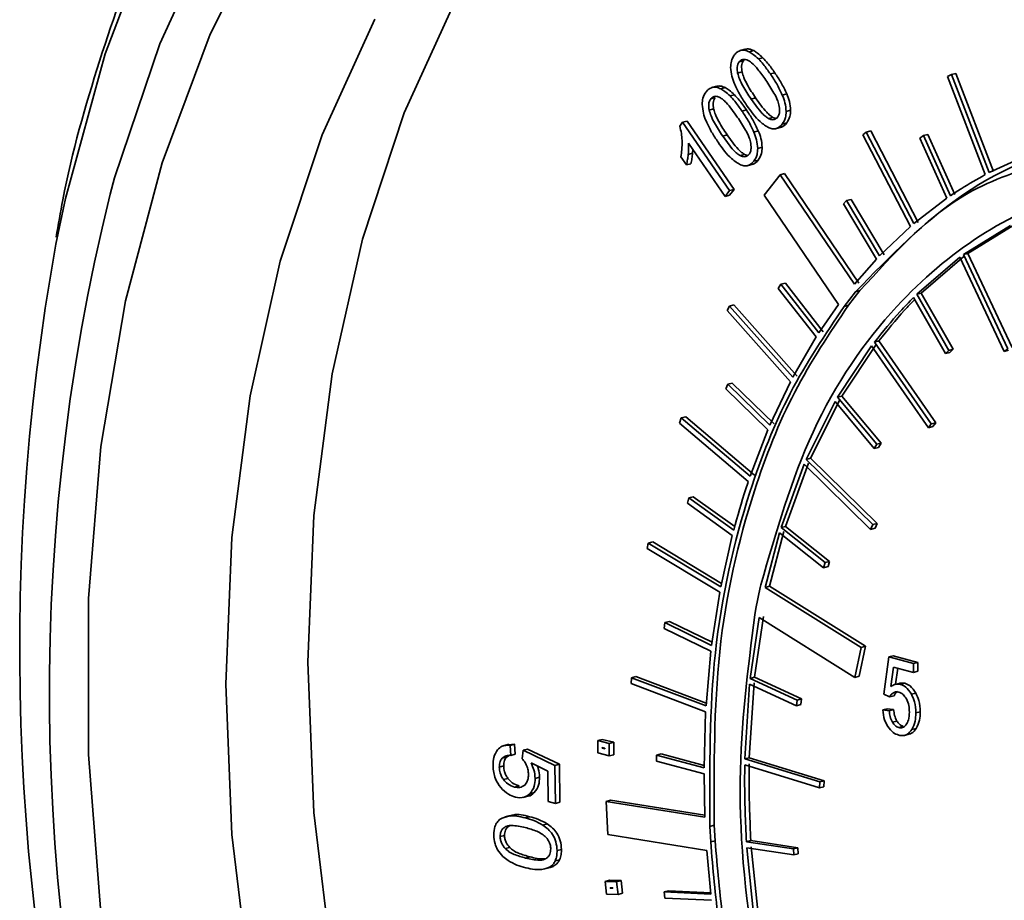
# Model space of a CAD drawing. Units: inches. Extents: x 0.5 to 33.5, y 0.5 to 21.
# Drawn here: x 27.8 to 28.2, y 18.6 to 18.9 of the extents above; entities that cross this region are included whole.
import ezdxf

# ---------------------------------------------------------------- set-up
doc = ezdxf.new("R2010")
doc.units = ezdxf.units.IN
doc.header["$MEASUREMENT"] = 0

msp = doc.modelspace()

# ---------------------------------------------------------------- linework, layer by layer
at = {"color": 7, "linetype": 'Continuous', "lineweight": 35}
for p, q in [((28.05016, 18.92204), (28.04839, 18.92157)), ((28.04867, 18.92163), (28.05044, 18.9221)), ((28.05189, 18.921), (28.05366, 18.92148)), ((28.04788, 18.91704), (28.04965, 18.91751)), ((28.05014, 18.91794), (28.04965, 18.91751)), ((28.05557, 18.91815), (28.05734, 18.91862)), ((28.04724, 18.91252), (28.04901, 18.91299)), ((28.06033, 18.91216), (28.0621, 18.91263)), ((28.13122, 18.91112), (28.13275, 18.91192)), ((28.14631, 18.87192), (28.13122, 18.91112)), ((28.13275, 18.91192), (28.13451, 18.9124)), ((28.14783, 18.87273), (28.13275, 18.91192)), ((28.1496, 18.87321), (28.13451, 18.9124)), ((28.03878, 18.90725), (28.03701, 18.90678)), ((28.03729, 18.90684), (28.03906, 18.90731)), ((28.04051, 18.90621), (28.04227, 18.90669)), ((28.0365, 18.90225), (28.03826, 18.90272)), ((28.04419, 18.90336), (28.04596, 18.90383)), ((28.05263, 18.90214), (28.0544, 18.90262)), ((28.06511, 18.90375), (28.06688, 18.90423)), ((28.03586, 18.89773), (28.03763, 18.8982)), ((28.04895, 18.89736), (28.05072, 18.89783)), ((28.06665, 18.89716), (28.06842, 18.89763)), ((28.02523, 18.89284), (28.027, 18.89331)), ((28.04578, 18.86604), (28.027, 18.89331)), ((28.0596, 18.89434), (28.06136, 18.89481)), ((28.06136, 18.89481), (28.06258, 18.89441)), ((28.02523, 18.89284), (28.02407, 18.89133)), ((28.04401, 18.86556), (28.02523, 18.89284)), ((28.05373, 18.88896), (28.0555, 18.88943)), ((28.06244, 18.89026), (28.06465, 18.89085)), ((28.06509, 18.89209), (28.06686, 18.89257)), ((28.09869, 18.88896), (28.10045, 18.88943)), ((28.11948, 18.85282), (28.10045, 18.88943)), ((28.04125, 18.88735), (28.04301, 18.88782)), ((28.09732, 18.88779), (28.09869, 18.88896)), ((28.11635, 18.85118), (28.09732, 18.88779)), ((28.11771, 18.85235), (28.09869, 18.88896)), ((28.12011, 18.88651), (28.12156, 18.8875)), ((28.13093, 18.8625), (28.12011, 18.88651)), ((28.12156, 18.8875), (28.12333, 18.88798)), ((28.13238, 18.86349), (28.12156, 18.8875)), ((28.13414, 18.86397), (28.12333, 18.88798)), ((28.02758, 18.88448), (28.04221, 18.86323)), ((28.02922, 18.88044), (28.02932, 18.88195)), ((28.05527, 18.88236), (28.05704, 18.88284)), ((28.02453, 18.87901), (28.02675, 18.87578)), ((28.02746, 18.87997), (28.02922, 18.88044)), ((28.04821, 18.87955), (28.04998, 18.88002)), ((28.04998, 18.88002), (28.0512, 18.87962)), ((28.05371, 18.8773), (28.05548, 18.87777)), ((28.14783, 18.87273), (28.16246, 18.87942)), ((28.02675, 18.87578), (28.02852, 18.87626)), ((28.05105, 18.87547), (28.05326, 18.87606)), ((28.06419, 18.87184), (28.05782, 18.8637)), ((28.06419, 18.87184), (28.06596, 18.87232)), ((28.09396, 18.82812), (28.06419, 18.87184)), ((28.09573, 18.82859), (28.06596, 18.87232)), ((28.04221, 18.86323), (28.04401, 18.86556)), ((28.04398, 18.8637), (28.04578, 18.86604)), ((28.04401, 18.86556), (28.04578, 18.86604)), ((28.04221, 18.86323), (28.04398, 18.8637)), ((28.05782, 18.8637), (28.08759, 18.81997)), ((28.08956, 18.86023), (28.09083, 18.86156)), ((28.09083, 18.86156), (28.0926, 18.86203)), ((28.10401, 18.83943), (28.09083, 18.86156)), ((28.10578, 18.8399), (28.0926, 18.86203)), ((28.11771, 18.85235), (28.13093, 18.8625)), ((28.10274, 18.83809), (28.08956, 18.86023)), ((28.10401, 18.83943), (28.11635, 18.85118)), ((28.13753, 18.83994), (28.15633, 18.85156)), ((28.1393, 18.84041), (28.1581, 18.85203)), ((28.09396, 18.82812), (28.10274, 18.83809)), ((28.11886, 18.82409), (28.13611, 18.83889)), ((28.12063, 18.82456), (28.13788, 18.83936)), ((28.13611, 18.83889), (28.15386, 18.80124)), ((28.13753, 18.83994), (28.1393, 18.84041)), ((28.13753, 18.83994), (28.15528, 18.80229)), ((28.1393, 18.84041), (28.15705, 18.80276)), ((28.0635, 18.82647), (28.06455, 18.82812)), ((28.07867, 18.80702), (28.0635, 18.82647)), ((28.06455, 18.82812), (28.06632, 18.82859)), ((28.07973, 18.80867), (28.06455, 18.82812)), ((28.0815, 18.80914), (28.06632, 18.82859)), ((28.08982, 18.81923), (28.09439, 18.82506)), ((28.09159, 18.81971), (28.09615, 18.82554)), ((28.09439, 18.82506), (28.09615, 18.82554)), ((28.11756, 18.8228), (28.1304, 18.8004)), ((28.11886, 18.82409), (28.12063, 18.82456)), ((28.11886, 18.82409), (28.1317, 18.80168)), ((28.12063, 18.82456), (28.13347, 18.80216)), ((28.04303, 18.81758), (28.04397, 18.81937)), ((28.04397, 18.81937), (28.04574, 18.81984)), ((28.06927, 18.79091), (28.04397, 18.81937)), ((28.07103, 18.79138), (28.04574, 18.81984)), ((28.07973, 18.80867), (28.08759, 18.81997)), ((28.09159, 18.81971), (28.08982, 18.81923)), ((28.06832, 18.78912), (28.04303, 18.81758)), ((28.06927, 18.79091), (28.07867, 18.80702)), ((28.08718, 18.7829), (28.10084, 18.80349)), ((28.08894, 18.78337), (28.10261, 18.80396)), ((28.10084, 18.80349), (28.12355, 18.77076)), ((28.102, 18.805), (28.10377, 18.80548)), ((28.102, 18.805), (28.1247, 18.77227)), ((28.10377, 18.80548), (28.12647, 18.77275)), ((28.1317, 18.80168), (28.1304, 18.8004)), ((28.1304, 18.8004), (28.13217, 18.80087)), ((28.1317, 18.80168), (28.13347, 18.80216)), ((28.13347, 18.80216), (28.13217, 18.80087)), ((28.15528, 18.80229), (28.15386, 18.80124)), ((28.15386, 18.80124), (28.15563, 18.80171)), ((28.0425, 18.78623), (28.04332, 18.78815)), ((28.04332, 18.78815), (28.04508, 18.78862)), ((28.06008, 18.77179), (28.04332, 18.78815)), ((28.06185, 18.77226), (28.04508, 18.78862)), ((28.06008, 18.77179), (28.06832, 18.78912)), ((28.05926, 18.76987), (28.0425, 18.78623)), ((28.08894, 18.78337), (28.08718, 18.7829)), ((28.08718, 18.7829), (28.10287, 18.76416)), ((28.08894, 18.78337), (28.10464, 18.76463)), ((28.07466, 18.75808), (28.08618, 18.78117)), ((28.07642, 18.75855), (28.08795, 18.78164)), ((28.08618, 18.78117), (28.10188, 18.76243)), ((28.02469, 18.77464), (28.02646, 18.77512)), ((28.05395, 18.75181), (28.02646, 18.77512)), ((28.024, 18.77261), (28.02469, 18.77464)), ((28.0515, 18.7493), (28.024, 18.77261)), ((28.05219, 18.75133), (28.02469, 18.77464)), ((28.1247, 18.77227), (28.12355, 18.77076)), ((28.12355, 18.77076), (28.12532, 18.77123)), ((28.1247, 18.77227), (28.12647, 18.77275)), ((28.12647, 18.77275), (28.12532, 18.77123)), ((28.05219, 18.75133), (28.05926, 18.76987)), ((28.10287, 18.76416), (28.10188, 18.76243)), ((28.10287, 18.76416), (28.10464, 18.76463)), ((28.10464, 18.76463), (28.10364, 18.7629)), ((28.10188, 18.76243), (28.10364, 18.7629)), ((28.06459, 18.73084), (28.07383, 18.75616)), ((28.06635, 18.73131), (28.0756, 18.75664)), ((28.07383, 18.75616), (28.10044, 18.73009)), ((28.07466, 18.75808), (28.07642, 18.75855)), ((28.07466, 18.75808), (28.10126, 18.73201)), ((28.07642, 18.75855), (28.10303, 18.73248)), ((28.02716, 18.74055), (28.02772, 18.74269)), ((28.04511, 18.72763), (28.02716, 18.74055)), ((28.02772, 18.74269), (28.02949, 18.74316)), ((28.04567, 18.72977), (28.02772, 18.74269)), ((28.04609, 18.73121), (28.02949, 18.74316)), ((28.10126, 18.73201), (28.10044, 18.73009)), ((28.10126, 18.73201), (28.10303, 18.73248)), ((28.10303, 18.73248), (28.10221, 18.73057)), ((28.04054, 18.70718), (28.04511, 18.72763)), ((28.05824, 18.70692), (28.06395, 18.72876)), ((28.06001, 18.7074), (28.06572, 18.72924)), ((28.06395, 18.72876), (28.08163, 18.71474)), ((28.06635, 18.73131), (28.06459, 18.73084)), ((28.06459, 18.73084), (28.08226, 18.71682)), ((28.06635, 18.73131), (28.08403, 18.71729)), ((28.10044, 18.73009), (28.10221, 18.73057)), ((28.01107, 18.72242), (28.01149, 18.72465)), ((28.01149, 18.72465), (28.01326, 18.72512)), ((28.04054, 18.70718), (28.01149, 18.72465)), ((28.04084, 18.70854), (28.01326, 18.72512)), ((28.04012, 18.70496), (28.01107, 18.72242)), ((28.08226, 18.71682), (28.08163, 18.71474)), ((28.08226, 18.71682), (28.08403, 18.71729)), ((28.08403, 18.71729), (28.0834, 18.71521)), ((28.08163, 18.71474), (28.0834, 18.71521)), ((28.05652, 18.708), (28.0563, 18.70691)), ((28.05652, 18.708), (28.05654, 18.70801)), ((28.05653, 18.70799), (28.05652, 18.708)), ((28.03684, 18.68375), (28.04012, 18.70496)), ((28.05457, 18.69849), (28.0563, 18.70691)), ((28.06001, 18.7074), (28.05824, 18.70692)), ((28.09658, 18.68294), (28.05824, 18.70692)), ((28.09835, 18.68342), (28.06001, 18.7074)), ((28.05457, 18.69849), (28.05405, 18.69596)), ((28.01787, 18.69054), (28.01815, 18.69284)), ((28.01815, 18.69284), (28.01992, 18.69332)), ((28.03684, 18.68375), (28.01815, 18.69284)), ((28.03703, 18.68499), (28.01992, 18.69332)), ((28.05226, 18.67056), (28.0558, 18.69487)), ((28.05402, 18.67103), (28.05757, 18.69534)), ((28.05405, 18.69596), (28.05409, 18.69594)), ((28.0558, 18.69487), (28.09411, 18.6709)), ((28.03656, 18.68145), (28.01787, 18.69054)), ((28.03458, 18.65952), (28.03656, 18.68145)), ((28.09411, 18.6709), (28.09658, 18.68294)), ((28.09588, 18.67138), (28.09835, 18.68342)), ((28.09658, 18.68294), (28.09835, 18.68342)), ((28.10766, 18.67912), (28.10572, 18.66418)), ((28.10766, 18.67912), (28.10942, 18.67959)), ((28.11758, 18.67646), (28.10766, 18.67912)), ((28.11934, 18.67693), (28.10942, 18.67959)), ((28.11758, 18.67646), (28.11934, 18.67693)), ((28.11758, 18.67292), (28.11758, 18.67646)), ((28.11934, 18.6734), (28.11934, 18.67693)), ((28.10854, 18.66726), (28.10962, 18.67506)), ((28.10962, 18.67506), (28.11758, 18.67292)), ((28.11037, 18.66819), (28.11126, 18.67462)), ((28.11758, 18.67292), (28.11934, 18.6734)), ((28.00458, 18.66846), (28.00473, 18.67083)), ((28.00473, 18.67083), (28.00649, 18.6713)), ((28.03458, 18.65952), (28.00473, 18.67083)), ((28.03468, 18.66062), (28.00649, 18.6713)), ((28.0519, 18.63883), (28.05378, 18.66871)), ((28.05226, 18.67056), (28.05402, 18.67103)), ((28.05226, 18.67056), (28.07102, 18.66189)), ((28.05402, 18.67103), (28.07279, 18.66236)), ((28.09411, 18.6709), (28.09588, 18.67138)), ((28.11224, 18.66869), (28.11003, 18.66809)), ((28.11408, 18.66861), (28.11203, 18.6686)), ((28.11231, 18.66814), (28.11408, 18.66861)), ((28.03444, 18.65715), (28.00458, 18.66846)), ((28.05013, 18.63836), (28.05201, 18.66824)), ((28.05201, 18.66824), (28.07077, 18.65957)), ((28.10952, 18.66482), (28.11077, 18.66515)), ((28.11672, 18.66423), (28.11849, 18.6647)), ((28.07102, 18.66189), (28.07077, 18.65957)), ((28.07102, 18.66189), (28.07279, 18.66236)), ((28.07279, 18.66236), (28.07254, 18.66004)), ((28.10572, 18.66418), (28.10802, 18.66311)), ((28.10802, 18.66311), (28.10979, 18.66359)), ((28.03378, 18.63481), (28.03444, 18.65715)), ((28.07077, 18.65957), (28.07254, 18.66004)), ((28.10529, 18.65795), (28.10706, 18.65843)), ((28.10786, 18.6576), (28.10529, 18.65795)), ((28.10963, 18.65807), (28.10706, 18.65843)), ((28.10786, 18.6576), (28.10963, 18.65807)), ((28.11852, 18.65673), (28.12028, 18.6572)), ((28.10919, 18.65298), (28.11095, 18.65346)), ((28.1117, 18.65089), (28.11346, 18.65136)), ((28.11694, 18.6501), (28.1187, 18.65057)), ((27.9913, 18.6457), (27.99307, 18.64618)), ((27.99591, 18.64458), (27.9913, 18.6457)), ((27.9913, 18.6457), (27.9913, 18.64077)), ((27.99768, 18.64505), (27.99307, 18.64618)), ((27.99591, 18.64458), (27.99768, 18.64505)), ((27.99768, 18.64001), (27.99768, 18.64505)), ((28.11393, 18.64773), (28.11614, 18.64832)), ((27.95575, 18.64419), (27.95354, 18.6436)), ((27.95795, 18.64426), (27.95556, 18.64398)), ((27.95618, 18.64378), (27.95795, 18.64426)), ((27.9565, 18.63978), (27.95618, 18.64378)), ((27.95826, 18.64025), (27.95795, 18.64426)), ((27.96141, 18.64183), (27.96108, 18.6384)), ((27.96141, 18.64183), (27.96318, 18.6423)), ((27.97417, 18.63573), (27.96141, 18.64183)), ((27.97594, 18.63621), (27.96318, 18.6423)), ((27.99415, 18.6426), (27.99307, 18.64286)), ((27.99307, 18.64286), (27.99307, 18.64271)), ((27.99307, 18.64271), (27.99337, 18.64279)), ((27.99307, 18.64271), (27.99415, 18.64242)), ((27.99415, 18.64242), (27.99415, 18.6426)), ((27.99591, 18.63954), (27.99591, 18.64458)), ((27.95301, 18.63861), (27.95478, 18.63909)), ((27.95478, 18.63909), (27.95582, 18.63972)), ((27.9565, 18.63978), (27.95826, 18.64025)), ((27.9913, 18.64077), (27.99591, 18.63954)), ((27.99591, 18.63954), (27.99768, 18.64001)), ((28.01482, 18.63989), (28.01659, 18.64037)), ((28.01482, 18.63748), (28.01482, 18.63989)), ((28.03378, 18.63481), (28.01482, 18.63989)), ((28.03378, 18.6324), (28.01482, 18.63748)), ((28.0338, 18.63575), (28.01659, 18.64037)), ((28.05013, 18.63836), (28.0519, 18.63883)), ((28.05013, 18.63836), (28.08006, 18.62917)), ((28.0519, 18.63883), (28.08182, 18.62965)), ((27.95188, 18.63506), (27.95365, 18.63553)), ((27.96462, 18.63674), (27.9713, 18.63345)), ((27.9713, 18.63345), (27.97144, 18.62127)), ((27.97417, 18.63573), (27.97594, 18.63621)), ((27.97434, 18.62055), (27.97417, 18.63573)), ((27.97611, 18.62102), (27.97594, 18.63621)), ((28.05009, 18.63596), (28.08001, 18.62678)), ((27.95359, 18.63007), (27.95536, 18.63054)), ((27.96624, 18.63059), (27.96801, 18.63106)), ((28.03417, 18.61507), (28.03378, 18.6324)), ((28.08006, 18.62917), (28.08001, 18.62678)), ((28.08006, 18.62917), (28.08182, 18.62965)), ((28.08182, 18.62965), (28.08177, 18.62725)), ((27.95801, 18.62711), (27.95978, 18.62759)), ((28.08001, 18.62678), (28.08177, 18.62725)), ((27.96148, 18.62295), (27.96369, 18.62354)), ((27.96407, 18.62439), (27.96584, 18.62487)), ((27.97144, 18.62127), (27.97434, 18.62055)), ((27.9946, 18.62138), (27.99637, 18.62186)), ((27.9946, 18.62138), (27.99537, 18.60809)), ((28.03417, 18.61507), (27.9946, 18.62138)), ((28.03415, 18.61583), (27.99637, 18.62186)), ((27.97434, 18.62055), (27.97611, 18.62102)), ((27.95626, 18.61574), (27.95405, 18.61515)), ((27.96224, 18.61478), (27.964, 18.61525)), ((27.95418, 18.61117), (27.95595, 18.61164)), ((27.96932, 18.61192), (27.97109, 18.61239)), ((28.03609, 18.61137), (28.03786, 18.61184)), ((28.03645, 18.60518), (28.03609, 18.61137)), ((28.03821, 18.60565), (28.03786, 18.61184)), ((27.95221, 18.60732), (27.95398, 18.60779)), ((27.99537, 18.60809), (28.03494, 18.60178)), ((28.03821, 18.60565), (28.03645, 18.60518)), ((28.05074, 18.60521), (28.05251, 18.60569)), ((28.05251, 18.60569), (28.07136, 18.60287)), ((27.95429, 18.60248), (27.95606, 18.60295)), ((27.97501, 18.6017), (27.97677, 18.60217)), ((28.03655, 18.58429), (28.03494, 18.60178)), ((28.05074, 18.60521), (28.06959, 18.6024)), ((28.05089, 18.60277), (28.06975, 18.59996)), ((28.05408, 18.57171), (28.05089, 18.60277)), ((28.05585, 18.57218), (28.05266, 18.60325)), ((28.06959, 18.6024), (28.07136, 18.60287)), ((28.06959, 18.6024), (28.06975, 18.59996)), ((28.07136, 18.60287), (28.07151, 18.60043)), ((27.96242, 18.59872), (27.96419, 18.59919)), ((27.97426, 18.59759), (27.97602, 18.59806)), ((28.06975, 18.59996), (28.07151, 18.60043)), ((27.97007, 18.59437), (27.97228, 18.59496)), ((27.97197, 18.59509), (27.97374, 18.59557)), ((27.99427, 18.58938), (27.99604, 18.58985)), ((28.00058, 18.58972), (27.99604, 18.58985)), ((27.99881, 18.58925), (27.99427, 18.58938)), ((27.99427, 18.58938), (27.99484, 18.5843)), ((27.99734, 18.58684), (27.99628, 18.58687)), ((27.99628, 18.58687), (27.9963, 18.5867)), ((27.9963, 18.5867), (27.99687, 18.58686)), ((27.9963, 18.5867), (27.99736, 18.58667)), ((27.99736, 18.58667), (27.99734, 18.58684)), ((27.99881, 18.58925), (28.00058, 18.58972)), ((27.99938, 18.58417), (27.99881, 18.58925)), ((28.00115, 18.58464), (28.00058, 18.58972)), ((27.99484, 18.5843), (27.99938, 18.58417)), ((27.99938, 18.58417), (28.00115, 18.58464)), ((28.01787, 18.5852), (28.01964, 18.58567)), ((28.01815, 18.58275), (28.01787, 18.5852)), ((28.03655, 18.58429), (28.01787, 18.5852)), ((28.03683, 18.58184), (28.01815, 18.58275)), ((28.0365, 18.58485), (28.01964, 18.58567))]:
    msp.add_line(p, q, dxfattribs=at)
at = {"color": 7, "linetype": 'Continuous', "lineweight": 35, "flags": 128}
for points in [[(28.20977, 19.1343), (28.16406, 19.14317), (28.11888, 19.14518), (28.07477, 19.14031), (28.03223, 19.12862), (27.99179, 19.11023), (27.95389, 19.08538), (27.919, 19.05434), (27.88751, 19.01749), (27.85981, 18.97526), (27.8362, 18.92813), (27.81698, 18.87667), (27.80236, 18.82147), (27.79252, 18.76319), (27.78757, 18.7025), (27.78757, 18.64012), (27.79252, 18.57678), (27.80236, 18.51322), (27.81698, 18.45019), (27.8362, 18.38843), (27.85981, 18.32866), (27.88751, 18.27157)], [(28.10561, 19.0991), (28.09548, 19.09541), (28.05731, 19.07689), (28.02174, 19.05204), (27.98922, 19.02115), (27.96016, 18.98463), (27.93492, 18.94293), (27.91383, 18.89657), (27.89714, 18.84614), (27.88506, 18.79228), (27.87776, 18.73565), (27.87531, 18.67698), (27.87776, 18.61699), (27.88506, 18.55645), (27.89714, 18.49612), (27.91383, 18.43675), (27.93492, 18.37909), (27.96016, 18.32386), (27.98922, 18.27177)], [(27.81474, 18.9743), (27.79428, 18.92022), (27.77842, 18.86235), (27.77455, 18.84418)], [(27.79623, 18.86414), (27.79804, 18.87063), (27.81615, 18.92424), (27.83872, 18.9737)], [(27.90208, 18.93413), (27.88098, 18.88777), (27.86429, 18.83734), (27.85222, 18.78348), (27.84491, 18.72685), (27.84247, 18.66818), (27.84491, 18.60819), (27.85222, 18.54765), (27.86429, 18.48732), (27.88098, 18.42795), (27.90208, 18.37029), (27.92732, 18.31506), (27.95638, 18.26297)]]:
    msp.add_lwpolyline(points, dxfattribs=at)
at = {"color": 7, "linetype": 'Continuous', "lineweight": 35}
for centre, radius, start, end in [((28.60317, 18.66473), 0.83121, 166.11937, 226.44708), ((28.67153, 18.68223), 0.91148, 169.76592, 221.14234)]:
    msp.add_arc(centre, radius, start, end, dxfattribs=at)
for points, knots in [([(27.9265, 19.13848), (27.92571, 19.13785), (27.91275, 19.12745), (27.89034, 19.10234), (27.85985, 19.06312), (27.83322, 19.01867), (27.81019, 18.9702), (27.79153, 18.91774), (27.77967, 18.8764), (27.77547, 18.85194), (27.77461, 18.84695)], [0, 0, 0, 0, 0.010124, 0.167267, 0.324937, 0.483083, 0.641603, 0.80038, 0.959309, 1, 1, 1, 1]), ([(28.04867, 18.92163), (28.04812, 18.92145), (28.04711, 18.92112), (28.04635, 18.92023), (28.046, 18.91982)], [0, 0, 0, 0, 0.541854, 1, 1, 1, 1]), ([(28.05189, 18.921), (28.05127, 18.92128), (28.05018, 18.92176), (28.04912, 18.92167), (28.04867, 18.92163)], [0, 0, 0, 0, 0.5724286, 1, 1, 1, 1]), ([(28.05366, 18.92148), (28.05303, 18.92175), (28.05195, 18.92224), (28.05089, 18.92214), (28.05044, 18.9221)], [0, 0, 0, 0, 0.5724286, 1, 1, 1, 1]), ([(28.05557, 18.91815), (28.05488, 18.91881), (28.0537, 18.91993), (28.05241, 18.92069), (28.05189, 18.921)], [0, 0, 0, 0, 0.589578, 1, 1, 1, 1]), ([(28.05734, 18.91862), (28.05665, 18.91928), (28.05546, 18.9204), (28.05418, 18.92116), (28.05366, 18.92148)], [0, 0, 0, 0, 0.589578, 1, 1, 1, 1]), ([(28.046, 18.91982), (28.04549, 18.91902), (28.04459, 18.91762), (28.04449, 18.91563), (28.04444, 18.91478)], [0, 0, 0, 0, 0.57417, 1, 1, 1, 1]), ([(28.04788, 18.91704), (28.04768, 18.91672), (28.04728, 18.9161), (28.04695, 18.91455), (28.04713, 18.9133), (28.04724, 18.91252)], [0, 0, 0, 0, 0.276189, 0.542832, 1, 1, 1, 1]), ([(28.05848, 18.90975), (28.05746, 18.91119), (28.05569, 18.91367), (28.05319, 18.91654), (28.0512, 18.91781), (28.04977, 18.91809), (28.04867, 18.91786), (28.04814, 18.91731), (28.04788, 18.91704)], [0, 0, 0, 0, 0.326742, 0.56358, 0.722749, 0.822051, 0.911379, 1, 1, 1, 1]), ([(28.04965, 18.91751), (28.04944, 18.9172), (28.04905, 18.91658), (28.04871, 18.91502), (28.04889, 18.91378), (28.04901, 18.91299)], [0, 0, 0, 0, 0.276189, 0.542832, 1, 1, 1, 1]), ([(28.06033, 18.91216), (28.0594, 18.91349), (28.0579, 18.91563), (28.05621, 18.91746), (28.05557, 18.91815)], [0, 0, 0, 0, 0.6209617, 1, 1, 1, 1]), ([(28.0621, 18.91263), (28.06117, 18.91396), (28.05967, 18.9161), (28.05798, 18.91793), (28.05734, 18.91862)], [0, 0, 0, 0, 0.6209617, 1, 1, 1, 1]), ([(28.04444, 18.91478), (28.04455, 18.91359), (28.04476, 18.91133), (28.04558, 18.9092), (28.04597, 18.90819)], [0, 0, 0, 0, 0.525747, 1, 1, 1, 1]), ([(28.04901, 18.91299), (28.04923, 18.91222), (28.04975, 18.91043), (28.05157, 18.90689), (28.05326, 18.90434), (28.0544, 18.90262)], [0, 0, 0, 0, 0.199718, 0.458911, 1, 1, 1, 1]), ([(28.04724, 18.91252), (28.04747, 18.91174), (28.04798, 18.90996), (28.0498, 18.90642), (28.05149, 18.90387), (28.05263, 18.90214)], [0, 0, 0, 0, 0.199718, 0.458911, 1, 1, 1, 1]), ([(28.06376, 18.89976), (28.06355, 18.90048), (28.06305, 18.90217), (28.06126, 18.90556), (28.05961, 18.90805), (28.05848, 18.90975)], [0, 0, 0, 0, 0.190716, 0.447927, 1, 1, 1, 1]), ([(28.06511, 18.90375), (28.0644, 18.90526), (28.06298, 18.90823), (28.06121, 18.91086), (28.06033, 18.91216)], [0, 0, 0, 0, 0.505362, 1, 1, 1, 1]), ([(28.06688, 18.90423), (28.06617, 18.90573), (28.06475, 18.90871), (28.06298, 18.91133), (28.0621, 18.91263)], [0, 0, 0, 0, 0.505362, 1, 1, 1, 1]), ([(28.03462, 18.90503), (28.0341, 18.90423), (28.03321, 18.90283), (28.03311, 18.90084), (28.03306, 18.89999)], [0, 0, 0, 0, 0.57417, 1, 1, 1, 1]), ([(28.03729, 18.90684), (28.03674, 18.90666), (28.03572, 18.90633), (28.03496, 18.90544), (28.03462, 18.90503)], [0, 0, 0, 0, 0.541854, 1, 1, 1, 1]), ([(28.04051, 18.90621), (28.03989, 18.90649), (28.0388, 18.90697), (28.03774, 18.90688), (28.03729, 18.90684)], [0, 0, 0, 0, 0.57245, 1, 1, 1, 1]), ([(28.04227, 18.90669), (28.04165, 18.90696), (28.04057, 18.90744), (28.03951, 18.90735), (28.03906, 18.90731)], [0, 0, 0, 0, 0.57245, 1, 1, 1, 1]), ([(28.04419, 18.90336), (28.0435, 18.90402), (28.04232, 18.90513), (28.04103, 18.9059), (28.04051, 18.90621)], [0, 0, 0, 0, 0.589757, 1, 1, 1, 1]), ([(28.04596, 18.90383), (28.04527, 18.90449), (28.04408, 18.90561), (28.0428, 18.90637), (28.04227, 18.90669)], [0, 0, 0, 0, 0.589757, 1, 1, 1, 1]), ([(28.04597, 18.90819), (28.04669, 18.90668), (28.04811, 18.90368), (28.04989, 18.90105), (28.05078, 18.89974)], [0, 0, 0, 0, 0.504016, 1, 1, 1, 1]), ([(28.0365, 18.90225), (28.03629, 18.90193), (28.0359, 18.90131), (28.03556, 18.89975), (28.03574, 18.89851), (28.03586, 18.89773)], [0, 0, 0, 0, 0.276189, 0.542832, 1, 1, 1, 1]), ([(28.04012, 18.90278), (28.03971, 18.90294), (28.03894, 18.90324), (28.0376, 18.90326), (28.03691, 18.90263), (28.0365, 18.90225)], [0, 0, 0, 0, 0.314191, 0.590311, 1, 1, 1, 1]), ([(28.03826, 18.90272), (28.03806, 18.90241), (28.03766, 18.90179), (28.03733, 18.90023), (28.03751, 18.89899), (28.03763, 18.8982)], [0, 0, 0, 0, 0.276189, 0.542832, 1, 1, 1, 1]), ([(28.0471, 18.89496), (28.04567, 18.89697), (28.04384, 18.89953), (28.04139, 18.902), (28.04051, 18.90254), (28.04012, 18.90278)], [0, 0, 0, 0, 0.672023, 0.856093, 1, 1, 1, 1]), ([(28.04895, 18.89736), (28.04802, 18.89869), (28.04652, 18.90084), (28.04483, 18.90266), (28.04419, 18.90336)], [0, 0, 0, 0, 0.621193, 1, 1, 1, 1]), ([(28.05072, 18.89783), (28.04979, 18.89917), (28.04829, 18.90131), (28.0466, 18.90314), (28.04596, 18.90383)], [0, 0, 0, 0, 0.621193, 1, 1, 1, 1]), ([(28.05263, 18.90214), (28.05406, 18.90014), (28.05588, 18.89758), (28.05832, 18.89511), (28.05921, 18.89457), (28.0596, 18.89434)], [0, 0, 0, 0, 0.671516, 0.855812, 1, 1, 1, 1]), ([(28.0544, 18.90262), (28.05582, 18.90061), (28.05764, 18.89806), (28.06009, 18.89559), (28.06098, 18.89505), (28.06136, 18.89481)], [0, 0, 0, 0, 0.671516, 0.855812, 1, 1, 1, 1]), ([(28.06665, 18.89716), (28.06654, 18.89835), (28.06633, 18.9006), (28.0655, 18.90274), (28.06511, 18.90375)], [0, 0, 0, 0, 0.526108, 1, 1, 1, 1]), ([(28.06842, 18.89763), (28.06831, 18.89882), (28.06809, 18.90108), (28.06727, 18.90321), (28.06688, 18.90423)], [0, 0, 0, 0, 0.526108, 1, 1, 1, 1]), ([(28.03306, 18.89999), (28.03317, 18.8988), (28.03338, 18.89654), (28.0342, 18.89441), (28.03459, 18.89339)], [0, 0, 0, 0, 0.5257473, 1, 1, 1, 1]), ([(28.03586, 18.89773), (28.03608, 18.89695), (28.0366, 18.89516), (28.03842, 18.89163), (28.04011, 18.88908), (28.04125, 18.88735)], [0, 0, 0, 0, 0.199824, 0.458986, 1, 1, 1, 1]), ([(28.03763, 18.8982), (28.03785, 18.89742), (28.03837, 18.89564), (28.04019, 18.8921), (28.04187, 18.88955), (28.04301, 18.88782)], [0, 0, 0, 0, 0.199824, 0.458986, 1, 1, 1, 1]), ([(28.05373, 18.88896), (28.05302, 18.89046), (28.0516, 18.89344), (28.04983, 18.89606), (28.04895, 18.89736)], [0, 0, 0, 0, 0.505545, 1, 1, 1, 1]), ([(28.0555, 18.88943), (28.05479, 18.89094), (28.05337, 18.89391), (28.0516, 18.89654), (28.05072, 18.89783)], [0, 0, 0, 0, 0.505545, 1, 1, 1, 1]), ([(28.05078, 18.89974), (28.05249, 18.89729), (28.05519, 18.89344), (28.05859, 18.89134), (28.05982, 18.89058)], [0, 0, 0, 0, 0.636469, 1, 1, 1, 1]), ([(28.0632, 18.89484), (28.06341, 18.89516), (28.06381, 18.89581), (28.06411, 18.89753), (28.0639, 18.89889), (28.06376, 18.89976)], [0, 0, 0, 0, 0.260496, 0.523661, 1, 1, 1, 1]), ([(28.06509, 18.89209), (28.06561, 18.8929), (28.0665, 18.8943), (28.06661, 18.8963), (28.06665, 18.89716)], [0, 0, 0, 0, 0.574098, 1, 1, 1, 1]), ([(28.06686, 18.89257), (28.06738, 18.89337), (28.06827, 18.89478), (28.06838, 18.89678), (28.06842, 18.89763)], [0, 0, 0, 0, 0.574098, 1, 1, 1, 1]), ([(28.03459, 18.89339), (28.03531, 18.89188), (28.03672, 18.88889), (28.03851, 18.88625), (28.0394, 18.88495)], [0, 0, 0, 0, 0.504016, 1, 1, 1, 1]), ([(28.05238, 18.88497), (28.05217, 18.88569), (28.05167, 18.88737), (28.04988, 18.89077), (28.04823, 18.89326), (28.0471, 18.89496)], [0, 0, 0, 0, 0.190723, 0.447968, 1, 1, 1, 1]), ([(28.0596, 18.89434), (28.06001, 18.89417), (28.06078, 18.89387), (28.0621, 18.89383), (28.06279, 18.89446), (28.0632, 18.89484)], [0, 0, 0, 0, 0.31635, 0.592844, 1, 1, 1, 1]), ([(28.02407, 18.89133), (28.02432, 18.89035), (28.0248, 18.88845), (28.02492, 18.88654), (28.02498, 18.88562)], [0, 0, 0, 0, 0.519046, 1, 1, 1, 1]), ([(28.05704, 18.88284), (28.05693, 18.88403), (28.05671, 18.88629), (28.05589, 18.88842), (28.0555, 18.88943)], [0, 0, 0, 0, 0.526293, 1, 1, 1, 1]), ([(28.05982, 18.89058), (28.06039, 18.89041), (28.06148, 18.89008), (28.06342, 18.89037), (28.06445, 18.89143), (28.06509, 18.89209)], [0, 0, 0, 0, 0.285734, 0.555932, 1, 1, 1, 1]), ([(28.06441, 18.89085), (28.06454, 18.89087), (28.06552, 18.89099), (28.06624, 18.89184), (28.06686, 18.89257)], [0, 0, 0, 0, 0.133713, 1, 1, 1, 1]), ([(28.02498, 18.88562), (28.02499, 18.88437), (28.02502, 18.88209), (28.02468, 18.87996), (28.02453, 18.87901)], [0, 0, 0, 0, 0.551028, 1, 1, 1, 1]), ([(28.04125, 18.88735), (28.04267, 18.88535), (28.04449, 18.88279), (28.04694, 18.88032), (28.04783, 18.87978), (28.04821, 18.87955)], [0, 0, 0, 0, 0.671516, 0.855812, 1, 1, 1, 1]), ([(28.04301, 18.88782), (28.04444, 18.88582), (28.04626, 18.88326), (28.04871, 18.88079), (28.04959, 18.88026), (28.04998, 18.88002)], [0, 0, 0, 0, 0.671516, 0.855812, 1, 1, 1, 1]), ([(28.05527, 18.88236), (28.05516, 18.88355), (28.05494, 18.88581), (28.05412, 18.88795), (28.05373, 18.88896)], [0, 0, 0, 0, 0.526293, 1, 1, 1, 1]), ([(28.09439, 18.82506), (28.1082, 18.83924), (28.13633, 18.86811), (28.18966, 18.88914), (28.22842, 18.88626), (28.24762, 18.88483)], [0, 0, 0, 0, 0.32742, 0.66673, 1, 1, 1, 1]), ([(28.02746, 18.87997), (28.02754, 18.88085), (28.02767, 18.88232), (28.0276, 18.88386), (28.02758, 18.88448)], [0, 0, 0, 0, 0.595069, 1, 1, 1, 1]), ([(28.0394, 18.88495), (28.04111, 18.8825), (28.04381, 18.87865), (28.04721, 18.87655), (28.04844, 18.87579)], [0, 0, 0, 0, 0.636507, 1, 1, 1, 1]), ([(28.05182, 18.88004), (28.05202, 18.88037), (28.05243, 18.88102), (28.05272, 18.88274), (28.05252, 18.88409), (28.05238, 18.88497)], [0, 0, 0, 0, 0.260642, 0.523874, 1, 1, 1, 1]), ([(28.05371, 18.8773), (28.05423, 18.87811), (28.05512, 18.87951), (28.05523, 18.88151), (28.05527, 18.88236)], [0, 0, 0, 0, 0.574081, 1, 1, 1, 1]), ([(28.05548, 18.87777), (28.05599, 18.87858), (28.05689, 18.87999), (28.057, 18.88199), (28.05704, 18.88284)], [0, 0, 0, 0, 0.574081, 1, 1, 1, 1]), ([(28.02675, 18.87578), (28.02691, 18.87649), (28.02722, 18.87784), (28.02738, 18.87928), (28.02746, 18.87997)], [0, 0, 0, 0, 0.519605, 1, 1, 1, 1]), ([(28.02852, 18.87626), (28.02868, 18.87696), (28.02898, 18.87832), (28.02915, 18.87975), (28.02922, 18.88044)], [0, 0, 0, 0, 0.519605, 1, 1, 1, 1]), ([(28.04821, 18.87955), (28.04862, 18.87938), (28.0494, 18.87908), (28.05072, 18.87904), (28.05141, 18.87967), (28.05182, 18.88004)], [0, 0, 0, 0, 0.31635, 0.592844, 1, 1, 1, 1]), ([(28.04844, 18.87579), (28.04901, 18.87562), (28.0501, 18.87528), (28.05203, 18.87558), (28.05307, 18.87664), (28.05371, 18.8773)], [0, 0, 0, 0, 0.2857342, 0.5559323, 1, 1, 1, 1]), ([(28.05303, 18.87606), (28.05316, 18.87608), (28.05413, 18.8762), (28.05485, 18.87704), (28.05548, 18.87777)], [0, 0, 0, 0, 0.133713, 1, 1, 1, 1]), ([(28.09615, 18.82554), (28.10974, 18.84045), (28.13181, 18.86466), (28.16037, 18.87363), (28.17134, 18.87708)], [0, 0, 0, 0, 0.6158698, 1, 1, 1, 1]), ([(28.05653, 18.70799), (28.06265, 18.72914), (28.07509, 18.77213), (28.10699, 18.81823), (28.14309, 18.84889), (28.1803, 18.86643), (28.20707, 18.86867), (28.22035, 18.86978)], [0, 0, 0, 0, 0.227328, 0.462338, 0.646145, 0.824582, 1, 1, 1, 1]), ([(28.13238, 18.86349), (28.13379, 18.86444), (28.13835, 18.86747), (28.14306, 18.87011), (28.14631, 18.87192)], [0, 0, 0, 0, 0.311464, 1, 1, 1, 1]), ([(28.102, 18.805), (28.10535, 18.80917), (28.11035, 18.8154), (28.11577, 18.82096), (28.11756, 18.8228)], [0, 0, 0, 0, 0.669214, 1, 1, 1, 1]), ([(28.03609, 18.61137), (28.03601, 18.63484), (28.03585, 18.68195), (28.04907, 18.7398), (28.06737, 18.78592), (28.08228, 18.80805), (28.08982, 18.81923)], [0, 0, 0, 0, 0.292305, 0.586666, 0.791065, 1, 1, 1, 1]), ([(28.03786, 18.61184), (28.03778, 18.63531), (28.03761, 18.68242), (28.05084, 18.74027), (28.06914, 18.78639), (28.08405, 18.80852), (28.09159, 18.81971)], [0, 0, 0, 0, 0.2923047, 0.5866659, 0.7910648, 1, 1, 1, 1]), ([(28.10377, 18.80548), (28.10711, 18.80965), (28.11171, 18.8154), (28.11669, 18.82053), (28.11806, 18.82194)], [0, 0, 0, 0, 0.7266324, 1, 1, 1, 1]), ([(28.04567, 18.72977), (28.04722, 18.73535), (28.04905, 18.74194), (28.05117, 18.74832), (28.0515, 18.7493)], [0, 0, 0, 0, 0.845462, 1, 1, 1, 1]), ([(28.10121, 18.42655), (28.09228, 18.44338), (28.07135, 18.48282), (28.05338, 18.55333), (28.0455, 18.62842), (28.05132, 18.67411), (28.05409, 18.69594)], [0, 0, 0, 0, 0.204868, 0.4801314, 0.7516616, 1, 1, 1, 1]), ([(28.11849, 18.6647), (28.11778, 18.66577), (28.11651, 18.66767), (28.11482, 18.66833), (28.11408, 18.66861)], [0, 0, 0, 0, 0.561571, 1, 1, 1, 1]), ([(28.10802, 18.66311), (28.10825, 18.66351), (28.10866, 18.66423), (28.10925, 18.66464), (28.10952, 18.66482)], [0, 0, 0, 0, 0.555755, 1, 1, 1, 1]), ([(28.11231, 18.66814), (28.11157, 18.66823), (28.11019, 18.66838), (28.10906, 18.66761), (28.10854, 18.66726)], [0, 0, 0, 0, 0.539829, 1, 1, 1, 1]), ([(28.10952, 18.66482), (28.10989, 18.66498), (28.11057, 18.66527), (28.11132, 18.66512), (28.11166, 18.66505)], [0, 0, 0, 0, 0.551921, 1, 1, 1, 1]), ([(28.10979, 18.66359), (28.11002, 18.66399), (28.11043, 18.6647), (28.11102, 18.66511), (28.11129, 18.66529)], [0, 0, 0, 0, 0.555755, 1, 1, 1, 1]), ([(28.11166, 18.66505), (28.11199, 18.66494), (28.11265, 18.66471), (28.11377, 18.66389), (28.11437, 18.66297), (28.11474, 18.6624)], [0, 0, 0, 0, 0.293601, 0.568279, 1, 1, 1, 1]), ([(28.11672, 18.66423), (28.11601, 18.6653), (28.11474, 18.6672), (28.11305, 18.66785), (28.11231, 18.66814)], [0, 0, 0, 0, 0.561571, 1, 1, 1, 1]), ([(28.12028, 18.6572), (28.12021, 18.65872), (28.12007, 18.66134), (28.11896, 18.66371), (28.11849, 18.6647)], [0, 0, 0, 0, 0.579534, 1, 1, 1, 1]), ([(28.11474, 18.6624), (28.11512, 18.6615), (28.11584, 18.65979), (28.11589, 18.65797), (28.11592, 18.6571)], [0, 0, 0, 0, 0.522679, 1, 1, 1, 1]), ([(28.11852, 18.65673), (28.11844, 18.65825), (28.1183, 18.66086), (28.11719, 18.66323), (28.11672, 18.66423)], [0, 0, 0, 0, 0.579534, 1, 1, 1, 1]), ([(28.10529, 18.65795), (28.10544, 18.65659), (28.10571, 18.65424), (28.1068, 18.65219), (28.10725, 18.65133)], [0, 0, 0, 0, 0.577959, 1, 1, 1, 1]), ([(28.10919, 18.65298), (28.10883, 18.65373), (28.10814, 18.65519), (28.10795, 18.65681), (28.10786, 18.6576)], [0, 0, 0, 0, 0.51195, 1, 1, 1, 1]), ([(28.11095, 18.65346), (28.1106, 18.6542), (28.10991, 18.65567), (28.10972, 18.65728), (28.10963, 18.65807)], [0, 0, 0, 0, 0.51195, 1, 1, 1, 1]), ([(28.11592, 18.6571), (28.11587, 18.65597), (28.11579, 18.65406), (28.11501, 18.65266), (28.11469, 18.65209)], [0, 0, 0, 0, 0.5900558, 1, 1, 1, 1]), ([(28.11694, 18.6501), (28.11744, 18.65115), (28.11837, 18.6531), (28.11847, 18.65559), (28.11852, 18.65673)], [0, 0, 0, 0, 0.544149, 1, 1, 1, 1]), ([(28.1187, 18.65057), (28.11921, 18.65163), (28.12014, 18.65357), (28.12024, 18.65606), (28.12028, 18.6572)], [0, 0, 0, 0, 0.544149, 1, 1, 1, 1]), ([(28.1117, 18.65089), (28.11117, 18.6511), (28.11022, 18.65149), (28.1095, 18.65252), (28.10919, 18.65298)], [0, 0, 0, 0, 0.556484, 1, 1, 1, 1]), ([(28.11346, 18.65136), (28.11294, 18.65158), (28.11199, 18.65197), (28.11127, 18.653), (28.11095, 18.65346)], [0, 0, 0, 0, 0.556484, 1, 1, 1, 1]), ([(28.10725, 18.65133), (28.10797, 18.6504), (28.10929, 18.64869), (28.11094, 18.64811), (28.1117, 18.64785)], [0, 0, 0, 0, 0.540969, 1, 1, 1, 1]), ([(28.11469, 18.65209), (28.11446, 18.65181), (28.11401, 18.65128), (28.11301, 18.65072), (28.11219, 18.65082), (28.1117, 18.65089)], [0, 0, 0, 0, 0.295731, 0.570099, 1, 1, 1, 1]), ([(28.1117, 18.64785), (28.11229, 18.64774), (28.11343, 18.64753), (28.11536, 18.64808), (28.11634, 18.64933), (28.11694, 18.6501)], [0, 0, 0, 0, 0.288773, 0.559758, 1, 1, 1, 1]), ([(28.1159, 18.64834), (28.11619, 18.6484), (28.11733, 18.64866), (28.11812, 18.64975), (28.1187, 18.65057)], [0, 0, 0, 0, 0.253903, 1, 1, 1, 1]), ([(27.95119, 18.64201), (27.9506, 18.64106), (27.9495, 18.63932), (27.94942, 18.63682), (27.94938, 18.63568)], [0, 0, 0, 0, 0.541136, 1, 1, 1, 1]), ([(27.95618, 18.64378), (27.9551, 18.64381), (27.95322, 18.64387), (27.95179, 18.64256), (27.95119, 18.64201)], [0, 0, 0, 0, 0.578261, 1, 1, 1, 1]), ([(27.95188, 18.63506), (27.95194, 18.63585), (27.95203, 18.63727), (27.95271, 18.6382), (27.95301, 18.63861)], [0, 0, 0, 0, 0.556117, 1, 1, 1, 1]), ([(27.95301, 18.63861), (27.95355, 18.63902), (27.95459, 18.63982), (27.95587, 18.63979), (27.9565, 18.63978)], [0, 0, 0, 0, 0.51189, 1, 1, 1, 1]), ([(27.95365, 18.63553), (27.9537, 18.63633), (27.9538, 18.63775), (27.95448, 18.63867), (27.95478, 18.63909)], [0, 0, 0, 0, 0.556117, 1, 1, 1, 1]), ([(27.96108, 18.6384), (27.96146, 18.63796), (27.96215, 18.63717), (27.96263, 18.63614), (27.96284, 18.63568)], [0, 0, 0, 0, 0.555424, 1, 1, 1, 1]), ([(27.94938, 18.63568), (27.94943, 18.63477), (27.94954, 18.633), (27.95045, 18.62982), (27.9517, 18.62803), (27.95248, 18.62692)], [0, 0, 0, 0, 0.288501, 0.559505, 1, 1, 1, 1]), ([(27.95359, 18.63007), (27.95331, 18.63049), (27.95276, 18.63131), (27.95206, 18.63302), (27.95195, 18.63429), (27.95188, 18.63506)], [0, 0, 0, 0, 0.296388, 0.570896, 1, 1, 1, 1]), ([(27.95536, 18.63054), (27.95508, 18.63097), (27.95453, 18.63178), (27.95383, 18.63349), (27.95372, 18.63476), (27.95365, 18.63553)], [0, 0, 0, 0, 0.296388, 0.570896, 1, 1, 1, 1]), ([(27.96284, 18.63568), (27.96306, 18.63506), (27.96346, 18.63393), (27.96352, 18.63277), (27.96354, 18.63225)], [0, 0, 0, 0, 0.553012, 1, 1, 1, 1]), ([(27.96624, 18.63059), (27.96613, 18.63174), (27.96594, 18.63389), (27.96504, 18.63584), (27.96462, 18.63674)], [0, 0, 0, 0, 0.539296, 1, 1, 1, 1]), ([(27.96801, 18.63106), (27.96793, 18.63222), (27.96782, 18.63378), (27.96721, 18.63519), (27.96706, 18.63554)], [0, 0, 0, 0, 0.75119, 1, 1, 1, 1]), ([(28.05074, 18.60521), (28.05039, 18.61324), (28.04993, 18.62355), (28.05006, 18.63371), (28.05009, 18.63596)], [0, 0, 0, 0, 0.778904, 1, 1, 1, 1]), ([(28.05251, 18.60569), (28.05215, 18.61372), (28.05169, 18.62403), (28.05182, 18.63419), (28.05185, 18.63644)], [0, 0, 0, 0, 0.7789038, 1, 1, 1, 1]), ([(27.95801, 18.62711), (27.95707, 18.62742), (27.95547, 18.62793), (27.95414, 18.62945), (27.95359, 18.63007)], [0, 0, 0, 0, 0.590811, 1, 1, 1, 1]), ([(27.95978, 18.62759), (27.95883, 18.62789), (27.95724, 18.6284), (27.9559, 18.62992), (27.95536, 18.63054)], [0, 0, 0, 0, 0.590811, 1, 1, 1, 1]), ([(27.96354, 18.63225), (27.96353, 18.63174), (27.9635, 18.63074), (27.96309, 18.62914), (27.96247, 18.62837), (27.96209, 18.6279)], [0, 0, 0, 0, 0.293513, 0.567837, 1, 1, 1, 1]), ([(27.96407, 18.62439), (27.96478, 18.6253), (27.96604, 18.62693), (27.96618, 18.62947), (27.96624, 18.63059)], [0, 0, 0, 0, 0.561143, 1, 1, 1, 1]), ([(27.96584, 18.62487), (27.96655, 18.62578), (27.96781, 18.6274), (27.96795, 18.62994), (27.96801, 18.63106)], [0, 0, 0, 0, 0.561143, 1, 1, 1, 1]), ([(27.95248, 18.62692), (27.95347, 18.6259), (27.9553, 18.62403), (27.95737, 18.62337), (27.95832, 18.62306)], [0, 0, 0, 0, 0.544302, 1, 1, 1, 1]), ([(27.96209, 18.6279), (27.96144, 18.62748), (27.9602, 18.62669), (27.95872, 18.62698), (27.95801, 18.62711)], [0, 0, 0, 0, 0.522844, 1, 1, 1, 1]), ([(27.95832, 18.62306), (27.95955, 18.62288), (27.96168, 18.62256), (27.96336, 18.62385), (27.96407, 18.62439)], [0, 0, 0, 0, 0.579445, 1, 1, 1, 1]), ([(27.96347, 18.62353), (27.96352, 18.62353), (27.96444, 18.62351), (27.96516, 18.62421), (27.96584, 18.62487)], [0, 0, 0, 0, 0.061409, 1, 1, 1, 1]), ([(27.9522, 18.61424), (27.95177, 18.61386), (27.95093, 18.61311), (27.9499, 18.61103), (27.94978, 18.60912), (27.94971, 18.60793)], [0, 0, 0, 0, 0.285151, 0.555279, 1, 1, 1, 1]), ([(27.96224, 18.61478), (27.95998, 18.6153), (27.95644, 18.61613), (27.95333, 18.61474), (27.9522, 18.61424)], [0, 0, 0, 0, 0.6364111, 1, 1, 1, 1]), ([(27.964, 18.61525), (27.96173, 18.61586), (27.95897, 18.61661), (27.95654, 18.61564), (27.9561, 18.61547)], [0, 0, 0, 0, 0.821468, 1, 1, 1, 1]), ([(27.96932, 18.61192), (27.96814, 18.61256), (27.96581, 18.61385), (27.96342, 18.61447), (27.96224, 18.61478)], [0, 0, 0, 0, 0.504408, 1, 1, 1, 1]), ([(27.97109, 18.61239), (27.96991, 18.61304), (27.96757, 18.61432), (27.96519, 18.61494), (27.964, 18.61525)], [0, 0, 0, 0, 0.504408, 1, 1, 1, 1]), ([(27.95418, 18.61117), (27.95385, 18.61092), (27.95322, 18.61046), (27.9524, 18.60923), (27.95228, 18.60803), (27.95221, 18.60732)], [0, 0, 0, 0, 0.3162, 0.59278, 1, 1, 1, 1]), ([(27.95595, 18.61164), (27.95561, 18.61139), (27.95499, 18.61093), (27.95416, 18.60971), (27.95405, 18.6085), (27.95398, 18.60779)], [0, 0, 0, 0, 0.3162, 0.59278, 1, 1, 1, 1]), ([(27.96228, 18.61092), (27.96042, 18.61133), (27.95805, 18.61184), (27.95534, 18.61169), (27.95453, 18.61133), (27.95418, 18.61117)], [0, 0, 0, 0, 0.671313, 0.855683, 1, 1, 1, 1]), ([(27.97067, 18.60692), (27.97015, 18.60739), (27.96896, 18.60847), (27.96611, 18.60984), (27.96383, 18.61049), (27.96228, 18.61092)], [0, 0, 0, 0, 0.199853, 0.458968, 1, 1, 1, 1]), ([(27.97501, 18.6017), (27.97492, 18.60288), (27.97474, 18.60517), (27.97328, 18.60816), (27.97142, 18.61039), (27.97005, 18.61139), (27.96932, 18.61192)], [0, 0, 0, 0, 0.273002, 0.531414, 0.751188, 1, 1, 1, 1]), ([(27.97677, 18.60217), (27.97669, 18.60335), (27.97651, 18.60565), (27.97505, 18.60864), (27.97318, 18.61086), (27.97182, 18.61186), (27.97109, 18.61239)], [0, 0, 0, 0, 0.273002, 0.531414, 0.751188, 1, 1, 1, 1]), ([(27.94971, 18.60793), (27.94979, 18.60674), (27.94993, 18.60466), (27.95085, 18.60281), (27.95124, 18.60202)], [0, 0, 0, 0, 0.574054, 1, 1, 1, 1]), ([(27.95221, 18.60732), (27.95225, 18.60684), (27.95232, 18.60589), (27.95298, 18.60411), (27.95378, 18.60312), (27.95429, 18.60248)], [0, 0, 0, 0, 0.260302, 0.523449, 1, 1, 1, 1]), ([(27.95398, 18.60779), (27.95401, 18.60731), (27.95408, 18.60636), (27.95475, 18.60458), (27.95554, 18.60359), (27.95606, 18.60295)], [0, 0, 0, 0, 0.260302, 0.523449, 1, 1, 1, 1]), ([(27.97249, 18.60236), (27.97246, 18.60283), (27.9724, 18.60375), (27.97184, 18.60543), (27.97112, 18.60634), (27.97067, 18.60692)], [0, 0, 0, 0, 0.276418, 0.543127, 1, 1, 1, 1]), ([(28.0934, 18.41723), (28.08689, 18.42911), (28.07055, 18.45889), (28.05292, 18.5122), (28.0418, 18.5639), (28.03914, 18.59491), (28.03821, 18.60565)], [0, 0, 0, 0, 0.2092455, 0.5249814, 0.8354362, 1, 1, 1, 1]), ([(27.95124, 18.60202), (27.95189, 18.60109), (27.95313, 18.59931), (27.95468, 18.59822), (27.95541, 18.5977)], [0, 0, 0, 0, 0.526034, 1, 1, 1, 1]), ([(27.95429, 18.60248), (27.95477, 18.60205), (27.9559, 18.60104), (27.95866, 18.59977), (27.9609, 18.59914), (27.96242, 18.59872)], [0, 0, 0, 0, 0.1906609, 0.4478075, 1, 1, 1, 1]), ([(27.95606, 18.60295), (27.95654, 18.60252), (27.95767, 18.60152), (27.96043, 18.60024), (27.96267, 18.59962), (27.96419, 18.59919)], [0, 0, 0, 0, 0.1906609, 0.4478075, 1, 1, 1, 1]), ([(27.97053, 18.59847), (27.97086, 18.59872), (27.97148, 18.59918), (27.97231, 18.60042), (27.97242, 18.60163), (27.97249, 18.60236)], [0, 0, 0, 0, 0.313928, 0.589975, 1, 1, 1, 1]), ([(27.97426, 18.59759), (27.97451, 18.59826), (27.97496, 18.59951), (27.97499, 18.60101), (27.97501, 18.6017)], [0, 0, 0, 0, 0.541574, 1, 1, 1, 1]), ([(27.97602, 18.59806), (27.97627, 18.59874), (27.97673, 18.59999), (27.97676, 18.60149), (27.97677, 18.60217)], [0, 0, 0, 0, 0.541574, 1, 1, 1, 1]), ([(28.09216, 18.41575), (28.08546, 18.42795), (28.06893, 18.45806), (28.05114, 18.51172), (28.04003, 18.56342), (28.03737, 18.59444), (28.03645, 18.60518)], [0, 0, 0, 0, 0.213844, 0.527744, 0.836393, 1, 1, 1, 1]), ([(27.95541, 18.5977), (27.95659, 18.59706), (27.95892, 18.59579), (27.96129, 18.59517), (27.96247, 18.59486)], [0, 0, 0, 0, 0.504973, 1, 1, 1, 1]), ([(27.96242, 18.59872), (27.96428, 18.59831), (27.96666, 18.5978), (27.96937, 18.59795), (27.97018, 18.59831), (27.97053, 18.59847)], [0, 0, 0, 0, 0.671787, 0.855994, 1, 1, 1, 1]), ([(27.96419, 18.59919), (27.96607, 18.59872), (27.96819, 18.59818), (27.97022, 18.59842), (27.97046, 18.59845)], [0, 0, 0, 0, 0.882623, 1, 1, 1, 1]), ([(27.97374, 18.59557), (27.97426, 18.59591), (27.97516, 18.59652), (27.97577, 18.5976), (27.97602, 18.59806)], [0, 0, 0, 0, 0.572084, 1, 1, 1, 1]), ([(27.96247, 18.59486), (27.96369, 18.59458), (27.96565, 18.59411), (27.96758, 18.59411), (27.96831, 18.59411)], [0, 0, 0, 0, 0.621078, 1, 1, 1, 1]), ([(27.96831, 18.59411), (27.96906, 18.59419), (27.97034, 18.59432), (27.9715, 18.59487), (27.97197, 18.59509)], [0, 0, 0, 0, 0.589654, 1, 1, 1, 1]), ([(27.97197, 18.59509), (27.97249, 18.59544), (27.9734, 18.59604), (27.974, 18.59712), (27.97426, 18.59759)], [0, 0, 0, 0, 0.572084, 1, 1, 1, 1]), ([(27.97206, 18.59492), (27.97214, 18.59494), (27.97273, 18.59503), (27.97327, 18.59532), (27.97374, 18.59557)], [0, 0, 0, 0, 0.133774, 1, 1, 1, 1])]:
    msp.add_open_spline(points, degree=3, knots=knots, dxfattribs=at)

doc.saveas('drawing.dxf')
